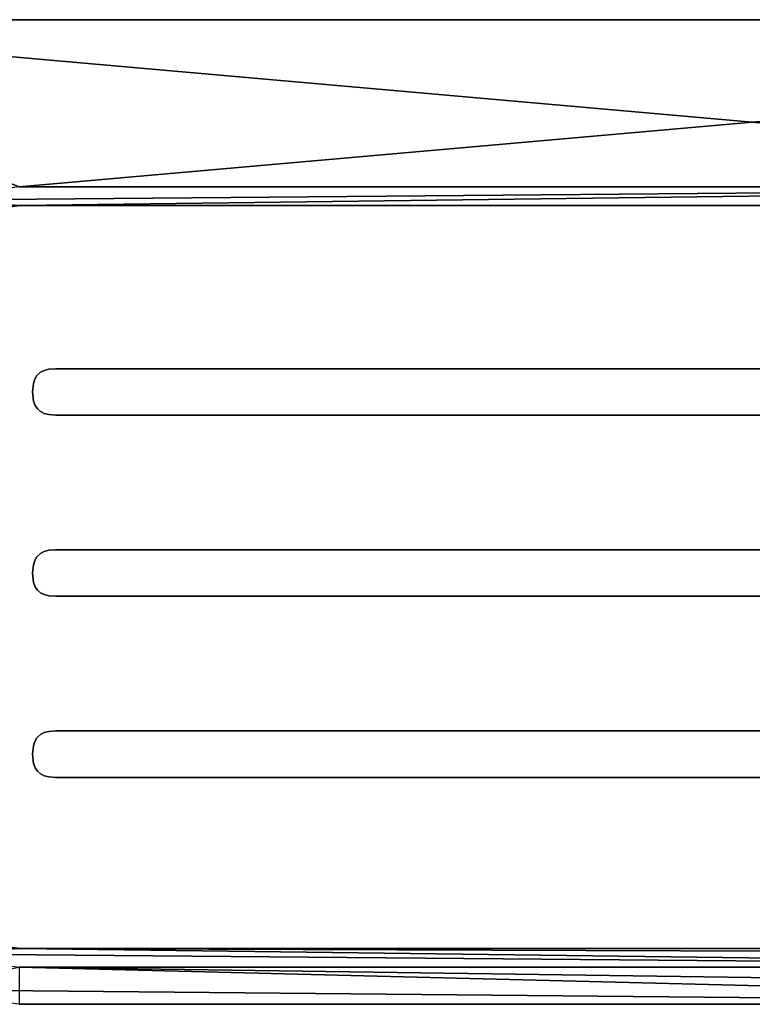
# Model space of a CAD drawing. Extents: x -0.125 to 0.125, y -0.106 to 0.
# Drawn here: x -0.079 to 0, y -0.106 to 0 of the extents above; entities that cross this region are included whole.
import ezdxf

# ---------------------------------------------------------------- set-up
doc = ezdxf.new("R2010")
doc.units = 0
for name, color, linetype in [('L0_GEO_EXTRSPLGEO_1_VARIANT_2', 7, 'CONTINUOUS'), ('L1_GEO_EXTRSPLGEO_1_VARIANT_1', 7, 'CONTINUOUS'), ('L2_GEO_EXTRSPLGEO_1_VARIANT', 7, 'CONTINUOUS'), ('L3_GEO_EXTRSPLGEO_VARIANT', 7, 'CONTINUOUS'), ('L4_GEO_OBJEKT4_MAT_MT_CHROM', 7, 'CONTINUOUS')]:
    doc.layers.add(name, color=color, linetype=linetype)

msp = doc.modelspace()

# ---------------------------------------------------------------- linework, layer by layer
at = {"layer": 'L0_GEO_EXTRSPLGEO_1_VARIANT_2', "color": 8}
for points, invisible_edges in [([(-0.077264, -0.080543, -0.018), (-0.077312, -0.07771, -0.018), (-0.077091, -0.077323, -0.018), (-0.077264, -0.080543, -0.018)], 13), ([(-0.077312, -0.07771, -0.017), (-0.077264, -0.080543, -0.017), (-0.077091, -0.077323, -0.017), (-0.077312, -0.07771, -0.017)], 11), ([(-0.077091, -0.077323, -0.017), (-0.077312, -0.07771, -0.018), (-0.077312, -0.07771, -0.017), (-0.077091, -0.077323, -0.017)], 9), ([(-0.077312, -0.07771, -0.018), (-0.077091, -0.077323, -0.017), (-0.077091, -0.077323, -0.018), (-0.077312, -0.07771, -0.018)], 9), ([(-0.077264, -0.080543, -0.018), (-0.077091, -0.077323, -0.018), (-0.077023, -0.080909, -0.018), (-0.077264, -0.080543, -0.018)], 11), ([(-0.077091, -0.077323, -0.017), (-0.077264, -0.080543, -0.017), (-0.077023, -0.080909, -0.017), (-0.077091, -0.077323, -0.017)], 13), ([(-0.077023, -0.080909, -0.018), (-0.077091, -0.077323, -0.018), (-0.076699, -0.076957, -0.018), (-0.077023, -0.080909, -0.018)], 13), ([(-0.077091, -0.077323, -0.017), (-0.077023, -0.080909, -0.017), (-0.076699, -0.076957, -0.017), (-0.077091, -0.077323, -0.017)], 11), ([(-0.077091, -0.077323, -0.017), (-0.076699, -0.076957, -0.018), (-0.077091, -0.077323, -0.018), (-0.077091, -0.077323, -0.017)], 9), ([(-0.076699, -0.076957, -0.018), (-0.077091, -0.077323, -0.017), (-0.076699, -0.076957, -0.017), (-0.076699, -0.076957, -0.018)], 9), ([(-0.077023, -0.080909, -0.018), (-0.076699, -0.076957, -0.018), (-0.076699, -0.081192, -0.018), (-0.077023, -0.080909, -0.018)], 11), ([(-0.076699, -0.076957, -0.017), (-0.077023, -0.080909, -0.017), (-0.076699, -0.081192, -0.017), (-0.076699, -0.076957, -0.017)], 13), ([(-0.076699, -0.081192, -0.018), (-0.076699, -0.076957, -0.018), (-0.076289, -0.076754, -0.018), (-0.076699, -0.081192, -0.018)], 13), ([(-0.076699, -0.081192, -0.018), (-0.076289, -0.076754, -0.018), (-0.076289, -0.081394, -0.018), (-0.076699, -0.081192, -0.018)], 11), ([(-0.076699, -0.076957, -0.017), (-0.076289, -0.081394, -0.017), (-0.076289, -0.076754, -0.017), (-0.076699, -0.076957, -0.017)], 11), ([(-0.076699, -0.076957, -0.017), (-0.076289, -0.076754, -0.018), (-0.076699, -0.076957, -0.018), (-0.076699, -0.076957, -0.017)], 9), ([(-0.076289, -0.076754, -0.018), (-0.076699, -0.076957, -0.017), (-0.076289, -0.076754, -0.017), (-0.076289, -0.076754, -0.018)], 9), ([(-0.076699, -0.076957, -0.017), (-0.076699, -0.081192, -0.017), (-0.076289, -0.081394, -0.017), (-0.076699, -0.076957, -0.017)], 13), ([(-0.076289, -0.081394, -0.018), (-0.076289, -0.076754, -0.018), (-0.07579, -0.076629, -0.018), (-0.076289, -0.081394, -0.018)], 13), ([(-0.076289, -0.081394, -0.018), (-0.07579, -0.076629, -0.018), (-0.07579, -0.08152, -0.018), (-0.076289, -0.081394, -0.018)], 11), ([(-0.076289, -0.076754, -0.017), (-0.07579, -0.08152, -0.017), (-0.07579, -0.076629, -0.017), (-0.076289, -0.076754, -0.017)], 11), ([(-0.076289, -0.076754, -0.017), (-0.07579, -0.076629, -0.018), (-0.076289, -0.076754, -0.018), (-0.076289, -0.076754, -0.017)], 9), ([(-0.07579, -0.076629, -0.018), (-0.076289, -0.076754, -0.017), (-0.07579, -0.076629, -0.017), (-0.07579, -0.076629, -0.018)], 9), ([(-0.076289, -0.076754, -0.017), (-0.076289, -0.081394, -0.017), (-0.07579, -0.08152, -0.017), (-0.076289, -0.076754, -0.017)], 13), ([(-0.07579, -0.08152, -0.018), (-0.07579, -0.076629, -0.018), (-0.075036, -0.076574, -0.018), (-0.07579, -0.08152, -0.018)], 13), ([(-0.07579, -0.08152, -0.018), (-0.075036, -0.076574, -0.018), (-0.075036, -0.081574, -0.018), (-0.07579, -0.08152, -0.018)], 11), ([(-0.07579, -0.076629, -0.017), (-0.075036, -0.081574, -0.017), (-0.075036, -0.076574, -0.017), (-0.07579, -0.076629, -0.017)], 11), ([(-0.07579, -0.076629, -0.017), (-0.075036, -0.076574, -0.018), (-0.07579, -0.076629, -0.018), (-0.07579, -0.076629, -0.017)], 9), ([(-0.075036, -0.076574, -0.018), (-0.07579, -0.076629, -0.017), (-0.075036, -0.076574, -0.017), (-0.075036, -0.076574, -0.018)], 9), ([(-0.07579, -0.076629, -0.017), (-0.07579, -0.08152, -0.017), (-0.075036, -0.081574, -0.017), (-0.07579, -0.076629, -0.017)], 13), ([(-0.075036, -0.081574, -0.018), (-0.075036, -0.076574, -0.018), (0.079965, -0.076574, -0.018), (-0.075036, -0.081574, -0.018)], 13), ([(-0.075036, -0.081574, -0.018), (0.079965, -0.076574, -0.018), (0.079965, -0.081574, -0.018), (-0.075036, -0.081574, -0.018)], 11), ([(-0.075036, -0.076574, -0.017), (-0.075036, -0.081574, -0.017), (0.079965, -0.081574, -0.017), (-0.075036, -0.076574, -0.017)], 13), ([(-0.075036, -0.076574, -0.017), (0.079965, -0.081574, -0.017), (0.079965, -0.076574, -0.017), (-0.075036, -0.076574, -0.017)], 11), ([(-0.075036, -0.076574, -0.017), (0.079965, -0.076574, -0.018), (-0.075036, -0.076574, -0.018), (-0.075036, -0.076574, -0.017)], 9), ([(0.079965, -0.076574, -0.018), (-0.075036, -0.076574, -0.017), (0.079965, -0.076574, -0.017), (0.079965, -0.076574, -0.018)], 9), ([(-0.077527, -0.079394, -0.018), (-0.077527, -0.078754, -0.018), (-0.077457, -0.078186, -0.018), (-0.077527, -0.079394, -0.018)], 13), ([(-0.077527, -0.079394, -0.018), (-0.077457, -0.078186, -0.018), (-0.077428, -0.080089, -0.018), (-0.077527, -0.079394, -0.018)], 11), ([(-0.077527, -0.078754, -0.017), (-0.077428, -0.080089, -0.017), (-0.077457, -0.078186, -0.017), (-0.077527, -0.078754, -0.017)], 11), ([(-0.077457, -0.078186, -0.017), (-0.077527, -0.078754, -0.018), (-0.077527, -0.078754, -0.017), (-0.077457, -0.078186, -0.017)], 9), ([(-0.077527, -0.078754, -0.018), (-0.077457, -0.078186, -0.017), (-0.077457, -0.078186, -0.018), (-0.077527, -0.078754, -0.018)], 9), ([(-0.077428, -0.080089, -0.018), (-0.077457, -0.078186, -0.018), (-0.077312, -0.07771, -0.018), (-0.077428, -0.080089, -0.018)], 13), ([(-0.077457, -0.078186, -0.017), (-0.077428, -0.080089, -0.017), (-0.077312, -0.07771, -0.017), (-0.077457, -0.078186, -0.017)], 11), ([(-0.077312, -0.07771, -0.017), (-0.077457, -0.078186, -0.018), (-0.077457, -0.078186, -0.017), (-0.077312, -0.07771, -0.017)], 9), ([(-0.077457, -0.078186, -0.018), (-0.077312, -0.07771, -0.017), (-0.077312, -0.07771, -0.018), (-0.077457, -0.078186, -0.018)], 9), ([(-0.077428, -0.080089, -0.018), (-0.077312, -0.07771, -0.018), (-0.077264, -0.080543, -0.018), (-0.077428, -0.080089, -0.018)], 11), ([(-0.077312, -0.07771, -0.017), (-0.077428, -0.080089, -0.017), (-0.077264, -0.080543, -0.017), (-0.077312, -0.07771, -0.017)], 13), ([(-0.077527, -0.078754, -0.018), (-0.077527, -0.079394, -0.018), (-0.077536, -0.079074, -0.018), (-0.077527, -0.078754, -0.018)], 9), ([(-0.077527, -0.079394, -0.017), (-0.077527, -0.078754, -0.017), (-0.077536, -0.079074, -0.017), (-0.077527, -0.079394, -0.017)], 9), ([(-0.077527, -0.078754, -0.017), (-0.077536, -0.079074, -0.018), (-0.077536, -0.079074, -0.017), (-0.077527, -0.078754, -0.017)], 9), ([(-0.077536, -0.079074, -0.018), (-0.077527, -0.078754, -0.017), (-0.077527, -0.078754, -0.018), (-0.077536, -0.079074, -0.018)], 9), ([(-0.077536, -0.079074, -0.017), (-0.077527, -0.079394, -0.018), (-0.077527, -0.079394, -0.017), (-0.077536, -0.079074, -0.017)], 9), ([(-0.077527, -0.079394, -0.018), (-0.077536, -0.079074, -0.017), (-0.077536, -0.079074, -0.018), (-0.077527, -0.079394, -0.018)], 9), ([(-0.077527, -0.078754, -0.017), (-0.077527, -0.079394, -0.017), (-0.077428, -0.080089, -0.017), (-0.077527, -0.078754, -0.017)], 13), ([(-0.077527, -0.079394, -0.017), (-0.077428, -0.080089, -0.018), (-0.077428, -0.080089, -0.017), (-0.077527, -0.079394, -0.017)], 9), ([(-0.077428, -0.080089, -0.018), (-0.077527, -0.079394, -0.017), (-0.077527, -0.079394, -0.018), (-0.077428, -0.080089, -0.018)], 9), ([(-0.077428, -0.080089, -0.017), (-0.077264, -0.080543, -0.018), (-0.077264, -0.080543, -0.017), (-0.077428, -0.080089, -0.017)], 9), ([(-0.077264, -0.080543, -0.018), (-0.077428, -0.080089, -0.017), (-0.077428, -0.080089, -0.018), (-0.077264, -0.080543, -0.018)], 9), ([(-0.077264, -0.080543, -0.017), (-0.077023, -0.080909, -0.018), (-0.077023, -0.080909, -0.017), (-0.077264, -0.080543, -0.017)], 9), ([(-0.077023, -0.080909, -0.018), (-0.077264, -0.080543, -0.017), (-0.077264, -0.080543, -0.018), (-0.077023, -0.080909, -0.018)], 9), ([(-0.076699, -0.081192, -0.017), (-0.077023, -0.080909, -0.018), (-0.076699, -0.081192, -0.018), (-0.076699, -0.081192, -0.017)], 9), ([(-0.077023, -0.080909, -0.018), (-0.076699, -0.081192, -0.017), (-0.077023, -0.080909, -0.017), (-0.077023, -0.080909, -0.018)], 9), ([(-0.076289, -0.081394, -0.017), (-0.076699, -0.081192, -0.018), (-0.076289, -0.081394, -0.018), (-0.076289, -0.081394, -0.017)], 9), ([(-0.076699, -0.081192, -0.018), (-0.076289, -0.081394, -0.017), (-0.076699, -0.081192, -0.017), (-0.076699, -0.081192, -0.018)], 9), ([(-0.07579, -0.08152, -0.017), (-0.076289, -0.081394, -0.018), (-0.07579, -0.08152, -0.018), (-0.07579, -0.08152, -0.017)], 9), ([(-0.076289, -0.081394, -0.018), (-0.07579, -0.08152, -0.017), (-0.076289, -0.081394, -0.017), (-0.076289, -0.081394, -0.018)], 9), ([(-0.075036, -0.081574, -0.017), (-0.07579, -0.08152, -0.018), (-0.075036, -0.081574, -0.018), (-0.075036, -0.081574, -0.017)], 9), ([(-0.07579, -0.08152, -0.018), (-0.075036, -0.081574, -0.017), (-0.07579, -0.08152, -0.017), (-0.07579, -0.08152, -0.018)], 9), ([(0.079965, -0.081574, -0.017), (-0.075036, -0.081574, -0.018), (0.079965, -0.081574, -0.018), (0.079965, -0.081574, -0.017)], 9), ([(-0.075036, -0.081574, -0.018), (0.079965, -0.081574, -0.017), (-0.075036, -0.081574, -0.017), (-0.075036, -0.081574, -0.018)], 9)]:
    msp.add_3dface(points, dxfattribs=dict(at, invisible_edges=invisible_edges))
at = {"layer": 'L1_GEO_EXTRSPLGEO_1_VARIANT_1', "color": 8}
for points, invisible_edges in [([(-0.076289, -0.061893, -0.018), (-0.076289, -0.057253, -0.018), (-0.07579, -0.057128, -0.018), (-0.076289, -0.061893, -0.018)], 13), ([(-0.076289, -0.061893, -0.018), (-0.07579, -0.057128, -0.018), (-0.07579, -0.062019, -0.018), (-0.076289, -0.061893, -0.018)], 11), ([(-0.076289, -0.057253, -0.017), (-0.07579, -0.062019, -0.017), (-0.07579, -0.057128, -0.017), (-0.076289, -0.057253, -0.017)], 11), ([(-0.076289, -0.057253, -0.017), (-0.07579, -0.057128, -0.018), (-0.076289, -0.057253, -0.018), (-0.076289, -0.057253, -0.017)], 9), ([(-0.07579, -0.057128, -0.018), (-0.076289, -0.057253, -0.017), (-0.07579, -0.057128, -0.017), (-0.07579, -0.057128, -0.018)], 9), ([(-0.07579, -0.062019, -0.018), (-0.07579, -0.057128, -0.018), (-0.075036, -0.057073, -0.018), (-0.07579, -0.062019, -0.018)], 13), ([(-0.07579, -0.062019, -0.018), (-0.075036, -0.057073, -0.018), (-0.075036, -0.062073, -0.018), (-0.07579, -0.062019, -0.018)], 11), ([(-0.07579, -0.057128, -0.017), (-0.075036, -0.062073, -0.017), (-0.075036, -0.057073, -0.017), (-0.07579, -0.057128, -0.017)], 11), ([(-0.07579, -0.057128, -0.017), (-0.075036, -0.057073, -0.018), (-0.07579, -0.057128, -0.018), (-0.07579, -0.057128, -0.017)], 9), ([(-0.075036, -0.057073, -0.018), (-0.07579, -0.057128, -0.017), (-0.075036, -0.057073, -0.017), (-0.075036, -0.057073, -0.018)], 9), ([(-0.07579, -0.057128, -0.017), (-0.07579, -0.062019, -0.017), (-0.075036, -0.062073, -0.017), (-0.07579, -0.057128, -0.017)], 13), ([(-0.075036, -0.062073, -0.018), (-0.075036, -0.057073, -0.018), (0.079965, -0.057073, -0.018), (-0.075036, -0.062073, -0.018)], 13), ([(-0.075036, -0.062073, -0.018), (0.079965, -0.057073, -0.018), (0.079965, -0.062073, -0.018), (-0.075036, -0.062073, -0.018)], 11), ([(-0.075036, -0.057073, -0.017), (-0.075036, -0.062073, -0.017), (0.079965, -0.062073, -0.017), (-0.075036, -0.057073, -0.017)], 13), ([(-0.075036, -0.057073, -0.017), (0.079965, -0.062073, -0.017), (0.079965, -0.057073, -0.017), (-0.075036, -0.057073, -0.017)], 11), ([(-0.075036, -0.057073, -0.017), (0.079965, -0.057073, -0.018), (-0.075036, -0.057073, -0.018), (-0.075036, -0.057073, -0.017)], 9), ([(0.079965, -0.057073, -0.018), (-0.075036, -0.057073, -0.017), (0.079965, -0.057073, -0.017), (0.079965, -0.057073, -0.018)], 9), ([(-0.077428, -0.060588, -0.018), (-0.077457, -0.058685, -0.018), (-0.077312, -0.058209, -0.018), (-0.077428, -0.060588, -0.018)], 13), ([(-0.077457, -0.058685, -0.017), (-0.077428, -0.060588, -0.017), (-0.077312, -0.058209, -0.017), (-0.077457, -0.058685, -0.017)], 11), ([(-0.077312, -0.058209, -0.017), (-0.077457, -0.058685, -0.018), (-0.077457, -0.058685, -0.017), (-0.077312, -0.058209, -0.017)], 9), ([(-0.077457, -0.058685, -0.018), (-0.077312, -0.058209, -0.017), (-0.077312, -0.058209, -0.018), (-0.077457, -0.058685, -0.018)], 9), ([(-0.077428, -0.060588, -0.018), (-0.077312, -0.058209, -0.018), (-0.077264, -0.061042, -0.018), (-0.077428, -0.060588, -0.018)], 11), ([(-0.077312, -0.058209, -0.017), (-0.077428, -0.060588, -0.017), (-0.077264, -0.061042, -0.017), (-0.077312, -0.058209, -0.017)], 13), ([(-0.077264, -0.061042, -0.018), (-0.077312, -0.058209, -0.018), (-0.077091, -0.057822, -0.018), (-0.077264, -0.061042, -0.018)], 13), ([(-0.077312, -0.058209, -0.017), (-0.077264, -0.061042, -0.017), (-0.077091, -0.057822, -0.017), (-0.077312, -0.058209, -0.017)], 11), ([(-0.077091, -0.057822, -0.017), (-0.077312, -0.058209, -0.018), (-0.077312, -0.058209, -0.017), (-0.077091, -0.057822, -0.017)], 9), ([(-0.077312, -0.058209, -0.018), (-0.077091, -0.057822, -0.017), (-0.077091, -0.057822, -0.018), (-0.077312, -0.058209, -0.018)], 9), ([(-0.077264, -0.061042, -0.018), (-0.077091, -0.057822, -0.018), (-0.077023, -0.061408, -0.018), (-0.077264, -0.061042, -0.018)], 11), ([(-0.077091, -0.057822, -0.017), (-0.077264, -0.061042, -0.017), (-0.077023, -0.061408, -0.017), (-0.077091, -0.057822, -0.017)], 13), ([(-0.077023, -0.061408, -0.018), (-0.077091, -0.057822, -0.018), (-0.076699, -0.057456, -0.018), (-0.077023, -0.061408, -0.018)], 13), ([(-0.077091, -0.057822, -0.017), (-0.077023, -0.061408, -0.017), (-0.076699, -0.057456, -0.017), (-0.077091, -0.057822, -0.017)], 11), ([(-0.077091, -0.057822, -0.017), (-0.076699, -0.057456, -0.018), (-0.077091, -0.057822, -0.018), (-0.077091, -0.057822, -0.017)], 9), ([(-0.076699, -0.057456, -0.018), (-0.077091, -0.057822, -0.017), (-0.076699, -0.057456, -0.017), (-0.076699, -0.057456, -0.018)], 9), ([(-0.077023, -0.061408, -0.018), (-0.076699, -0.057456, -0.018), (-0.076699, -0.061691, -0.018), (-0.077023, -0.061408, -0.018)], 11), ([(-0.076699, -0.057456, -0.017), (-0.077023, -0.061408, -0.017), (-0.076699, -0.061691, -0.017), (-0.076699, -0.057456, -0.017)], 13), ([(-0.076699, -0.061691, -0.018), (-0.076699, -0.057456, -0.018), (-0.076289, -0.057253, -0.018), (-0.076699, -0.061691, -0.018)], 13), ([(-0.076699, -0.061691, -0.018), (-0.076289, -0.057253, -0.018), (-0.076289, -0.061893, -0.018), (-0.076699, -0.061691, -0.018)], 11), ([(-0.076699, -0.057456, -0.017), (-0.076289, -0.061893, -0.017), (-0.076289, -0.057253, -0.017), (-0.076699, -0.057456, -0.017)], 11), ([(-0.076699, -0.057456, -0.017), (-0.076289, -0.057253, -0.018), (-0.076699, -0.057456, -0.018), (-0.076699, -0.057456, -0.017)], 9), ([(-0.076289, -0.057253, -0.018), (-0.076699, -0.057456, -0.017), (-0.076289, -0.057253, -0.017), (-0.076289, -0.057253, -0.018)], 9), ([(-0.076699, -0.057456, -0.017), (-0.076699, -0.061691, -0.017), (-0.076289, -0.061893, -0.017), (-0.076699, -0.057456, -0.017)], 13), ([(-0.076289, -0.057253, -0.017), (-0.076289, -0.061893, -0.017), (-0.07579, -0.062019, -0.017), (-0.076289, -0.057253, -0.017)], 13), ([(-0.077527, -0.059253, -0.018), (-0.077527, -0.059893, -0.018), (-0.077536, -0.059573, -0.018), (-0.077527, -0.059253, -0.018)], 9), ([(-0.077527, -0.059893, -0.017), (-0.077527, -0.059253, -0.017), (-0.077536, -0.059573, -0.017), (-0.077527, -0.059893, -0.017)], 9), ([(-0.077527, -0.059253, -0.017), (-0.077536, -0.059573, -0.018), (-0.077536, -0.059573, -0.017), (-0.077527, -0.059253, -0.017)], 9), ([(-0.077536, -0.059573, -0.018), (-0.077527, -0.059253, -0.017), (-0.077527, -0.059253, -0.018), (-0.077536, -0.059573, -0.018)], 9), ([(-0.077527, -0.059893, -0.018), (-0.077527, -0.059253, -0.018), (-0.077457, -0.058685, -0.018), (-0.077527, -0.059893, -0.018)], 13), ([(-0.077527, -0.059893, -0.018), (-0.077457, -0.058685, -0.018), (-0.077428, -0.060588, -0.018), (-0.077527, -0.059893, -0.018)], 11), ([(-0.077527, -0.059253, -0.017), (-0.077428, -0.060588, -0.017), (-0.077457, -0.058685, -0.017), (-0.077527, -0.059253, -0.017)], 11), ([(-0.077457, -0.058685, -0.017), (-0.077527, -0.059253, -0.018), (-0.077527, -0.059253, -0.017), (-0.077457, -0.058685, -0.017)], 9), ([(-0.077527, -0.059253, -0.018), (-0.077457, -0.058685, -0.017), (-0.077457, -0.058685, -0.018), (-0.077527, -0.059253, -0.018)], 9), ([(-0.077527, -0.059253, -0.017), (-0.077527, -0.059893, -0.017), (-0.077428, -0.060588, -0.017), (-0.077527, -0.059253, -0.017)], 13), ([(-0.077536, -0.059573, -0.017), (-0.077527, -0.059893, -0.018), (-0.077527, -0.059893, -0.017), (-0.077536, -0.059573, -0.017)], 9), ([(-0.077527, -0.059893, -0.018), (-0.077536, -0.059573, -0.017), (-0.077536, -0.059573, -0.018), (-0.077527, -0.059893, -0.018)], 9), ([(-0.077527, -0.059893, -0.017), (-0.077428, -0.060588, -0.018), (-0.077428, -0.060588, -0.017), (-0.077527, -0.059893, -0.017)], 9), ([(-0.077428, -0.060588, -0.018), (-0.077527, -0.059893, -0.017), (-0.077527, -0.059893, -0.018), (-0.077428, -0.060588, -0.018)], 9), ([(-0.077428, -0.060588, -0.017), (-0.077264, -0.061042, -0.018), (-0.077264, -0.061042, -0.017), (-0.077428, -0.060588, -0.017)], 9), ([(-0.077264, -0.061042, -0.018), (-0.077428, -0.060588, -0.017), (-0.077428, -0.060588, -0.018), (-0.077264, -0.061042, -0.018)], 9), ([(-0.077264, -0.061042, -0.017), (-0.077023, -0.061408, -0.018), (-0.077023, -0.061408, -0.017), (-0.077264, -0.061042, -0.017)], 9), ([(-0.077023, -0.061408, -0.018), (-0.077264, -0.061042, -0.017), (-0.077264, -0.061042, -0.018), (-0.077023, -0.061408, -0.018)], 9), ([(-0.076699, -0.061691, -0.017), (-0.077023, -0.061408, -0.018), (-0.076699, -0.061691, -0.018), (-0.076699, -0.061691, -0.017)], 9), ([(-0.077023, -0.061408, -0.018), (-0.076699, -0.061691, -0.017), (-0.077023, -0.061408, -0.017), (-0.077023, -0.061408, -0.018)], 9), ([(-0.076289, -0.061893, -0.017), (-0.076699, -0.061691, -0.018), (-0.076289, -0.061893, -0.018), (-0.076289, -0.061893, -0.017)], 9), ([(-0.076699, -0.061691, -0.018), (-0.076289, -0.061893, -0.017), (-0.076699, -0.061691, -0.017), (-0.076699, -0.061691, -0.018)], 9), ([(-0.07579, -0.062019, -0.017), (-0.076289, -0.061893, -0.018), (-0.07579, -0.062019, -0.018), (-0.07579, -0.062019, -0.017)], 9), ([(-0.076289, -0.061893, -0.018), (-0.07579, -0.062019, -0.017), (-0.076289, -0.061893, -0.017), (-0.076289, -0.061893, -0.018)], 9), ([(-0.075036, -0.062073, -0.017), (-0.07579, -0.062019, -0.018), (-0.075036, -0.062073, -0.018), (-0.075036, -0.062073, -0.017)], 9), ([(-0.07579, -0.062019, -0.018), (-0.075036, -0.062073, -0.017), (-0.07579, -0.062019, -0.017), (-0.07579, -0.062019, -0.018)], 9), ([(0.079965, -0.062073, -0.017), (-0.075036, -0.062073, -0.018), (0.079965, -0.062073, -0.018), (0.079965, -0.062073, -0.017)], 9), ([(-0.075036, -0.062073, -0.018), (0.079965, -0.062073, -0.017), (-0.075036, -0.062073, -0.017), (-0.075036, -0.062073, -0.018)], 9)]:
    msp.add_3dface(points, dxfattribs=dict(at, invisible_edges=invisible_edges))
at = {"layer": 'L2_GEO_EXTRSPLGEO_1_VARIANT', "color": 8}
for points, invisible_edges in [([(-0.077023, -0.041908, -0.018), (-0.077091, -0.038322, -0.018), (-0.076699, -0.037956, -0.018), (-0.077023, -0.041908, -0.018)], 13), ([(-0.077091, -0.038322, -0.017), (-0.077023, -0.041908, -0.017), (-0.076699, -0.037956, -0.017), (-0.077091, -0.038322, -0.017)], 11), ([(-0.077091, -0.038322, -0.017), (-0.076699, -0.037956, -0.018), (-0.077091, -0.038322, -0.018), (-0.077091, -0.038322, -0.017)], 9), ([(-0.076699, -0.037956, -0.018), (-0.077091, -0.038322, -0.017), (-0.076699, -0.037956, -0.017), (-0.076699, -0.037956, -0.018)], 9), ([(-0.077023, -0.041908, -0.018), (-0.076699, -0.037956, -0.018), (-0.076699, -0.042191, -0.018), (-0.077023, -0.041908, -0.018)], 11), ([(-0.076699, -0.037956, -0.017), (-0.077023, -0.041908, -0.017), (-0.076699, -0.042191, -0.017), (-0.076699, -0.037956, -0.017)], 13), ([(-0.076699, -0.042191, -0.018), (-0.076699, -0.037956, -0.018), (-0.076289, -0.037753, -0.018), (-0.076699, -0.042191, -0.018)], 13), ([(-0.076699, -0.042191, -0.018), (-0.076289, -0.037753, -0.018), (-0.076289, -0.042393, -0.018), (-0.076699, -0.042191, -0.018)], 11), ([(-0.076699, -0.037956, -0.017), (-0.076289, -0.042393, -0.017), (-0.076289, -0.037753, -0.017), (-0.076699, -0.037956, -0.017)], 11), ([(-0.076699, -0.037956, -0.017), (-0.076289, -0.037753, -0.018), (-0.076699, -0.037956, -0.018), (-0.076699, -0.037956, -0.017)], 9), ([(-0.076289, -0.037753, -0.018), (-0.076699, -0.037956, -0.017), (-0.076289, -0.037753, -0.017), (-0.076289, -0.037753, -0.018)], 9), ([(-0.076699, -0.037956, -0.017), (-0.076699, -0.042191, -0.017), (-0.076289, -0.042393, -0.017), (-0.076699, -0.037956, -0.017)], 13), ([(-0.076289, -0.042393, -0.018), (-0.076289, -0.037753, -0.018), (-0.07579, -0.037628, -0.018), (-0.076289, -0.042393, -0.018)], 13), ([(-0.076289, -0.042393, -0.018), (-0.07579, -0.037628, -0.018), (-0.07579, -0.042519, -0.018), (-0.076289, -0.042393, -0.018)], 11), ([(-0.076289, -0.037753, -0.017), (-0.07579, -0.042519, -0.017), (-0.07579, -0.037628, -0.017), (-0.076289, -0.037753, -0.017)], 11), ([(-0.076289, -0.037753, -0.017), (-0.07579, -0.037628, -0.018), (-0.076289, -0.037753, -0.018), (-0.076289, -0.037753, -0.017)], 9), ([(-0.07579, -0.037628, -0.018), (-0.076289, -0.037753, -0.017), (-0.07579, -0.037628, -0.017), (-0.07579, -0.037628, -0.018)], 9), ([(-0.076289, -0.037753, -0.017), (-0.076289, -0.042393, -0.017), (-0.07579, -0.042519, -0.017), (-0.076289, -0.037753, -0.017)], 13), ([(-0.07579, -0.042519, -0.018), (-0.07579, -0.037628, -0.018), (-0.075036, -0.037573, -0.018), (-0.07579, -0.042519, -0.018)], 13), ([(-0.07579, -0.042519, -0.018), (-0.075036, -0.037573, -0.018), (-0.075036, -0.042573, -0.018), (-0.07579, -0.042519, -0.018)], 11), ([(-0.07579, -0.037628, -0.017), (-0.075036, -0.042573, -0.017), (-0.075036, -0.037573, -0.017), (-0.07579, -0.037628, -0.017)], 11), ([(-0.07579, -0.037628, -0.017), (-0.075036, -0.037573, -0.018), (-0.07579, -0.037628, -0.018), (-0.07579, -0.037628, -0.017)], 9), ([(-0.075036, -0.037573, -0.018), (-0.07579, -0.037628, -0.017), (-0.075036, -0.037573, -0.017), (-0.075036, -0.037573, -0.018)], 9), ([(-0.07579, -0.037628, -0.017), (-0.07579, -0.042519, -0.017), (-0.075036, -0.042573, -0.017), (-0.07579, -0.037628, -0.017)], 13), ([(-0.075036, -0.042573, -0.018), (-0.075036, -0.037573, -0.018), (0.079965, -0.037573, -0.018), (-0.075036, -0.042573, -0.018)], 13), ([(-0.075036, -0.042573, -0.018), (0.079965, -0.037573, -0.018), (0.079965, -0.042573, -0.018), (-0.075036, -0.042573, -0.018)], 11), ([(-0.075036, -0.037573, -0.017), (-0.075036, -0.042573, -0.017), (0.079965, -0.042573, -0.017), (-0.075036, -0.037573, -0.017)], 13), ([(-0.075036, -0.037573, -0.017), (0.079965, -0.042573, -0.017), (0.079965, -0.037573, -0.017), (-0.075036, -0.037573, -0.017)], 11), ([(-0.075036, -0.037573, -0.017), (0.079965, -0.037573, -0.018), (-0.075036, -0.037573, -0.018), (-0.075036, -0.037573, -0.017)], 9), ([(0.079965, -0.037573, -0.018), (-0.075036, -0.037573, -0.017), (0.079965, -0.037573, -0.017), (0.079965, -0.037573, -0.018)], 9), ([(-0.077527, -0.040393, -0.018), (-0.077527, -0.039753, -0.018), (-0.077457, -0.039185, -0.018), (-0.077527, -0.040393, -0.018)], 13), ([(-0.077527, -0.040393, -0.018), (-0.077457, -0.039185, -0.018), (-0.077428, -0.041088, -0.018), (-0.077527, -0.040393, -0.018)], 11), ([(-0.077527, -0.039753, -0.017), (-0.077428, -0.041088, -0.017), (-0.077457, -0.039185, -0.017), (-0.077527, -0.039753, -0.017)], 11), ([(-0.077457, -0.039185, -0.017), (-0.077527, -0.039753, -0.018), (-0.077527, -0.039753, -0.017), (-0.077457, -0.039185, -0.017)], 9), ([(-0.077527, -0.039753, -0.018), (-0.077457, -0.039185, -0.017), (-0.077457, -0.039185, -0.018), (-0.077527, -0.039753, -0.018)], 9), ([(-0.077428, -0.041088, -0.018), (-0.077457, -0.039185, -0.018), (-0.077312, -0.038709, -0.018), (-0.077428, -0.041088, -0.018)], 13), ([(-0.077457, -0.039185, -0.017), (-0.077428, -0.041088, -0.017), (-0.077312, -0.038709, -0.017), (-0.077457, -0.039185, -0.017)], 11), ([(-0.077312, -0.038709, -0.017), (-0.077457, -0.039185, -0.018), (-0.077457, -0.039185, -0.017), (-0.077312, -0.038709, -0.017)], 9), ([(-0.077457, -0.039185, -0.018), (-0.077312, -0.038709, -0.017), (-0.077312, -0.038709, -0.018), (-0.077457, -0.039185, -0.018)], 9), ([(-0.077428, -0.041088, -0.018), (-0.077312, -0.038709, -0.018), (-0.077264, -0.041542, -0.018), (-0.077428, -0.041088, -0.018)], 11), ([(-0.077312, -0.038709, -0.017), (-0.077428, -0.041088, -0.017), (-0.077264, -0.041542, -0.017), (-0.077312, -0.038709, -0.017)], 13), ([(-0.077264, -0.041542, -0.018), (-0.077312, -0.038709, -0.018), (-0.077091, -0.038322, -0.018), (-0.077264, -0.041542, -0.018)], 13), ([(-0.077312, -0.038709, -0.017), (-0.077264, -0.041542, -0.017), (-0.077091, -0.038322, -0.017), (-0.077312, -0.038709, -0.017)], 11), ([(-0.077091, -0.038322, -0.017), (-0.077312, -0.038709, -0.018), (-0.077312, -0.038709, -0.017), (-0.077091, -0.038322, -0.017)], 9), ([(-0.077312, -0.038709, -0.018), (-0.077091, -0.038322, -0.017), (-0.077091, -0.038322, -0.018), (-0.077312, -0.038709, -0.018)], 9), ([(-0.077264, -0.041542, -0.018), (-0.077091, -0.038322, -0.018), (-0.077023, -0.041908, -0.018), (-0.077264, -0.041542, -0.018)], 11), ([(-0.077091, -0.038322, -0.017), (-0.077264, -0.041542, -0.017), (-0.077023, -0.041908, -0.017), (-0.077091, -0.038322, -0.017)], 13), ([(-0.077527, -0.039753, -0.018), (-0.077527, -0.040393, -0.018), (-0.077536, -0.040073, -0.018), (-0.077527, -0.039753, -0.018)], 9), ([(-0.077527, -0.040393, -0.017), (-0.077527, -0.039753, -0.017), (-0.077536, -0.040073, -0.017), (-0.077527, -0.040393, -0.017)], 9), ([(-0.077527, -0.039753, -0.017), (-0.077536, -0.040073, -0.018), (-0.077536, -0.040073, -0.017), (-0.077527, -0.039753, -0.017)], 9), ([(-0.077536, -0.040073, -0.018), (-0.077527, -0.039753, -0.017), (-0.077527, -0.039753, -0.018), (-0.077536, -0.040073, -0.018)], 9), ([(-0.077536, -0.040073, -0.017), (-0.077527, -0.040393, -0.018), (-0.077527, -0.040393, -0.017), (-0.077536, -0.040073, -0.017)], 9), ([(-0.077527, -0.040393, -0.018), (-0.077536, -0.040073, -0.017), (-0.077536, -0.040073, -0.018), (-0.077527, -0.040393, -0.018)], 9), ([(-0.077527, -0.039753, -0.017), (-0.077527, -0.040393, -0.017), (-0.077428, -0.041088, -0.017), (-0.077527, -0.039753, -0.017)], 13), ([(-0.077527, -0.040393, -0.017), (-0.077428, -0.041088, -0.018), (-0.077428, -0.041088, -0.017), (-0.077527, -0.040393, -0.017)], 9), ([(-0.077428, -0.041088, -0.018), (-0.077527, -0.040393, -0.017), (-0.077527, -0.040393, -0.018), (-0.077428, -0.041088, -0.018)], 9), ([(-0.077428, -0.041088, -0.017), (-0.077264, -0.041542, -0.018), (-0.077264, -0.041542, -0.017), (-0.077428, -0.041088, -0.017)], 9), ([(-0.077264, -0.041542, -0.018), (-0.077428, -0.041088, -0.017), (-0.077428, -0.041088, -0.018), (-0.077264, -0.041542, -0.018)], 9), ([(-0.077264, -0.041542, -0.017), (-0.077023, -0.041908, -0.018), (-0.077023, -0.041908, -0.017), (-0.077264, -0.041542, -0.017)], 9), ([(-0.077023, -0.041908, -0.018), (-0.077264, -0.041542, -0.017), (-0.077264, -0.041542, -0.018), (-0.077023, -0.041908, -0.018)], 9), ([(-0.076699, -0.042191, -0.017), (-0.077023, -0.041908, -0.018), (-0.076699, -0.042191, -0.018), (-0.076699, -0.042191, -0.017)], 9), ([(-0.077023, -0.041908, -0.018), (-0.076699, -0.042191, -0.017), (-0.077023, -0.041908, -0.017), (-0.077023, -0.041908, -0.018)], 9), ([(-0.076289, -0.042393, -0.017), (-0.076699, -0.042191, -0.018), (-0.076289, -0.042393, -0.018), (-0.076289, -0.042393, -0.017)], 9), ([(-0.076699, -0.042191, -0.018), (-0.076289, -0.042393, -0.017), (-0.076699, -0.042191, -0.017), (-0.076699, -0.042191, -0.018)], 9), ([(-0.07579, -0.042519, -0.017), (-0.076289, -0.042393, -0.018), (-0.07579, -0.042519, -0.018), (-0.07579, -0.042519, -0.017)], 9), ([(-0.076289, -0.042393, -0.018), (-0.07579, -0.042519, -0.017), (-0.076289, -0.042393, -0.017), (-0.076289, -0.042393, -0.018)], 9), ([(-0.075036, -0.042573, -0.017), (-0.07579, -0.042519, -0.018), (-0.075036, -0.042573, -0.018), (-0.075036, -0.042573, -0.017)], 9), ([(-0.07579, -0.042519, -0.018), (-0.075036, -0.042573, -0.017), (-0.07579, -0.042519, -0.017), (-0.07579, -0.042519, -0.018)], 9), ([(0.079965, -0.042573, -0.017), (-0.075036, -0.042573, -0.018), (0.079965, -0.042573, -0.018), (0.079965, -0.042573, -0.017)], 9), ([(-0.075036, -0.042573, -0.018), (0.079965, -0.042573, -0.017), (-0.075036, -0.042573, -0.017), (-0.075036, -0.042573, -0.018)], 9)]:
    msp.add_3dface(points, dxfattribs=dict(at, invisible_edges=invisible_edges))
at = {"layer": 'L3_GEO_EXTRSPLGEO_VARIANT', "color": 8}
for points, invisible_edges in [([(0.079, -0.018, 0.07), (-0.08987, -0.019431, 0.07), (-0.078869, -0.02, 0.07), (0.079, -0.018, 0.07)], 8), ([(0.079, -0.018, 0.07), (-0.079, -0.018, 0.07), (-0.08987, -0.019431, 0.07), (0.079, -0.018, 0.07)], 8), ([(-0.079, -0.102, -0.02), (-0.079, -0.018, -0.02), (0.079, -0.018, -0.02), (-0.079, -0.102, -0.02)], 13), ([(-0.079, -0.102, -0.02), (0.079, -0.018, -0.02), (0.079, -0.102, -0.02), (-0.079, -0.102, -0.02)], 11), ([(-0.079, -0.018, 0.07), (0.079, -0.018, -0.02), (-0.079, -0.018, -0.02), (-0.079, -0.018, 0.07)], 9), ([(0.079, -0.018, -0.02), (-0.079, -0.018, 0.07), (0.079, -0.018, 0.07), (0.079, -0.018, -0.02)], 9), ([(0.079, -0.018, 0.07), (-0.078869, -0.02, 0.07), (0.078869, -0.02, 0.07), (0.079, -0.018, 0.07)], 8), ([(-0.078869, -0.02, 0.07), (-0.08987, -0.019431, 0.07), (-0.089348, -0.02138, 0.07), (-0.078869, -0.02, 0.07)], 8), ([(-0.089348, -0.02138, -0.017429), (-0.078869, -0.1, -0.017429), (-0.078869, -0.02, -0.017429), (-0.089348, -0.02138, -0.017429)], 11), ([(-0.078869, -0.02, -0.017429), (-0.089348, -0.02138, 0.07), (-0.089348, -0.02138, -0.017429), (-0.078869, -0.02, -0.017429)], 9), ([(-0.089348, -0.02138, 0.07), (-0.078869, -0.02, -0.017429), (-0.078869, -0.02, 0.07), (-0.089348, -0.02138, 0.07)], 9), ([(-0.078869, -0.02, -0.017429), (-0.078869, -0.1, -0.017429), (0.078869, -0.1, -0.017429), (-0.078869, -0.02, -0.017429)], 13), ([(-0.078869, -0.02, -0.017429), (0.078869, -0.1, -0.017429), (0.078869, -0.02, -0.017429), (-0.078869, -0.02, -0.017429)], 11), ([(0.078869, -0.02, 0.07), (-0.078869, -0.02, -0.017429), (0.078869, -0.02, -0.017429), (0.078869, -0.02, 0.07)], 9), ([(-0.078869, -0.02, -0.017429), (0.078869, -0.02, 0.07), (-0.078869, -0.02, 0.07), (-0.078869, -0.02, -0.017429)], 9), ([(-0.089348, -0.02138, -0.017429), (-0.089348, -0.09862, -0.017429), (-0.078869, -0.1, -0.017429), (-0.089348, -0.02138, -0.017429)], 13), ([(-0.078869, -0.1, 0.07), (-0.089348, -0.09862, 0.07), (-0.08987, -0.100569, 0.07), (-0.078869, -0.1, 0.07)], 8), ([(-0.089348, -0.09862, -0.017429), (-0.078869, -0.1, 0.07), (-0.078869, -0.1, -0.017429), (-0.089348, -0.09862, -0.017429)], 9), ([(-0.078869, -0.1, 0.07), (-0.089348, -0.09862, -0.017429), (-0.089348, -0.09862, 0.07), (-0.078869, -0.1, 0.07)], 9), ([(0.079, -0.102, 0.07), (-0.078869, -0.1, 0.07), (-0.08987, -0.100569, 0.07), (0.079, -0.102, 0.07)], 8), ([(0.079, -0.102, 0.07), (-0.08987, -0.100569, 0.07), (-0.079, -0.102, 0.07), (0.079, -0.102, 0.07)], 8), ([(0.08987, -0.100569, 0.07), (-0.078869, -0.1, 0.07), (0.079, -0.102, 0.07), (0.08987, -0.100569, 0.07)], 8), ([(0.08987, -0.100569, 0.07), (0.078869, -0.1, 0.07), (-0.078869, -0.1, 0.07), (0.08987, -0.100569, 0.07)], 8), ([(-0.078869, -0.1, 0.07), (0.078869, -0.1, -0.017429), (-0.078869, -0.1, -0.017429), (-0.078869, -0.1, 0.07)], 9), ([(0.078869, -0.1, -0.017429), (-0.078869, -0.1, 0.07), (0.078869, -0.1, 0.07), (0.078869, -0.1, -0.017429)], 9), ([(0.079, -0.102, 0.07), (-0.079, -0.102, -0.02), (0.079, -0.102, -0.02), (0.079, -0.102, 0.07)], 9), ([(-0.079, -0.102, -0.02), (0.079, -0.102, 0.07), (-0.079, -0.102, 0.07), (-0.079, -0.102, -0.02)], 9)]:
    msp.add_3dface(points, dxfattribs=dict(at, invisible_edges=invisible_edges))
at = {"layer": 'L4_GEO_OBJEKT4_MAT_MT_CHROM', "color": 8}
for points, invisible_edges in [([(0.125, -0.000005, 0.05), (0.079, -0.018, 0.05), (-0.125, -0.000005, 0.05), (0.125, -0.000005, 0.05)], 8), ([(0.079, -0.018, 0.05), (-0.079, -0.018, 0.05), (-0.125, -0.000005, 0.05), (0.079, -0.018, 0.05)], 8), ([(0.125, -0.000005, 0.07), (-0.125, -0.000005, 0.07), (-0.079, -0.018, 0.07), (0.125, -0.000005, 0.07)], 8), ([(-0.125, -0.000005, 0.07), (0.125, -0.000005, 0.05), (-0.125, -0.000005, 0.05), (-0.125, -0.000005, 0.07)], 9), ([(0.125, -0.000005, 0.05), (-0.125, -0.000005, 0.07), (0.125, -0.000005, 0.07), (0.125, -0.000005, 0.05)], 9), ([(0.125, -0.000005, 0.07), (-0.079, -0.018, 0.07), (0.079, -0.018, 0.07), (0.125, -0.000005, 0.07)], 8), ([(0.079, -0.018, 0.07), (-0.079, -0.018, 0.05), (0.079, -0.018, 0.05), (0.079, -0.018, 0.07)], 9), ([(-0.079, -0.018, 0.05), (0.079, -0.018, 0.07), (-0.079, -0.018, 0.07), (-0.079, -0.018, 0.05)], 9), ([(0.079, -0.106, 0.05), (-0.090906, -0.104433, 0.05), (-0.079, -0.102, 0.05), (0.079, -0.106, 0.05)], 8), ([(0.079, -0.106, 0.05), (-0.079, -0.102, 0.05), (0.079, -0.102, 0.05), (0.079, -0.106, 0.05)], 8), ([(0.090906, -0.104433, 0.07), (0.079, -0.102, 0.07), (-0.079, -0.102, 0.07), (0.090906, -0.104433, 0.07)], 8), ([(0.079, -0.106, 0.07), (-0.079, -0.102, 0.07), (-0.079, -0.106, 0.07), (0.079, -0.106, 0.07)], 8), ([(0.090906, -0.104433, 0.07), (-0.079, -0.102, 0.07), (0.079, -0.106, 0.07), (0.090906, -0.104433, 0.07)], 8), ([(-0.079, -0.102, 0.07), (0.079, -0.102, 0.05), (-0.079, -0.102, 0.05), (-0.079, -0.102, 0.07)], 9), ([(0.079, -0.102, 0.05), (-0.079, -0.102, 0.07), (0.079, -0.102, 0.07), (0.079, -0.102, 0.05)], 9), ([(0.079, -0.106, 0.05), (-0.079, -0.106, 0.05), (-0.090906, -0.104433, 0.05), (0.079, -0.106, 0.05)], 8), ([(0.079, -0.106, 0.07), (-0.079, -0.106, 0.05), (0.079, -0.106, 0.05), (0.079, -0.106, 0.07)], 9), ([(-0.079, -0.106, 0.05), (0.079, -0.106, 0.07), (-0.079, -0.106, 0.07), (-0.079, -0.106, 0.05)], 9)]:
    msp.add_3dface(points, dxfattribs=dict(at, invisible_edges=invisible_edges))

doc.saveas('drawing.dxf')
